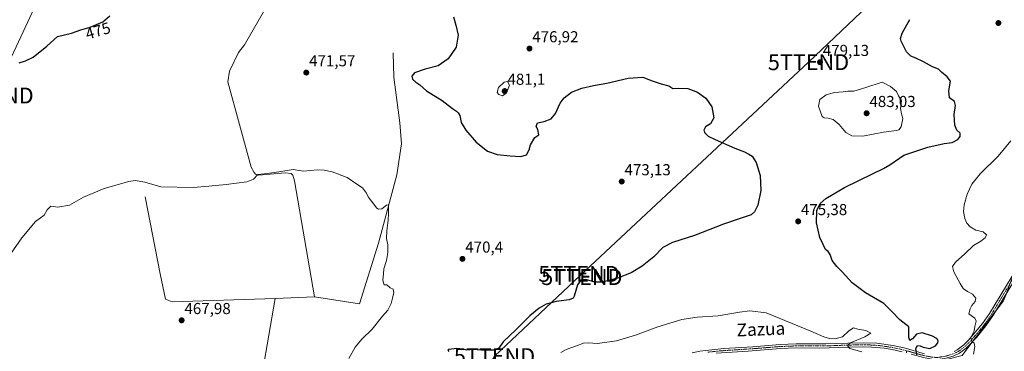
# Model space of a CAD drawing. Units: metres. Extents: x 607735 to 611194, y 4710761 to 4713128.
# Drawn here: x 609683 to 610304, y 4712591 to 4712800 of the extents above; entities that cross this region are included whole.
import ezdxf
from ezdxf.enums import TextEntityAlignment as Align

# ---------------------------------------------------------------- set-up
doc = ezdxf.new("R2010")
doc.units = ezdxf.units.M
doc.header["$MEASUREMENT"] = 0
doc.linetypes.add('TRAZO_Y_PUNTO', pattern=[1, 0.5, -0.25, 0, -0.25])
doc.layers.get('0').update_dxf_attribs({"lineweight": 5})
for name, color, linetype, lineweight in [('Camino', 19, 'Continuous', 0), ('Camino Cxs', 19, 'Continuous', 0), ('Camino eje', 39, 'TRAZO_Y_PUNTO', 13), ('Carátula', 7, 'Continuous', 5), ('Corriente natural lineal', 142, 'Continuous', 13), ('Cultivos herbáceos CxS', 92, 'Continuous', 0), ('Curva de nivel maestra', 36, 'Continuous', 30), ('Curva de nivel normal', 36, 'Continuous', 0), ('Punto de cota en terreno', 7, 'Continuous', 0), ('Rótulo de curva de nivel directora', 19, 'Continuous', 0), ('Rótulo de punto de cota en terreno', 19, 'Continuous', 0), ('Tendido', 6, 'Continuous', 0), ('Texto cartográfico', 19, 'Continuous', 0), ('Torre de tendido puntual', 7, 'Continuous', 0)]:
    doc.layers.add(name, color=color, linetype=linetype, lineweight=lineweight)
doc.styles.add('Arial', font='txt', dxfattribs={"height": 0.2})

# ---------------------------------------------------------------- blocks, each defined once
blk = doc.blocks.new('*U159')
at = {"layer": 'Cultivos herbáceos CxS', "color": 92, "linetype": 'Continuous', "lineweight": 0}
blk.add_polyline3d([(610309.13, 4712638.25, 466.69), (610303.27, 4712622.86, 466.78), (610285.31, 4712599.4, 469.69), (610277.24, 4712588.4, 471.22), (610267.35, 4712585.84, 472.39), (610261.12, 4712582.17, 473.53), (610254.89, 4712571.54, 475.38), (610260.02, 4712559.45, 475.91), (610267.71, 4712548.45, 476.53), (610286.41, 4712536.35, 474.72), (610300.76, 4712531.73, 472.93), (610300.07, 4712531.45, 473.18), (610326.24, 4712512.01, 477.06)], dxfattribs=at)
blk = doc.blocks.new('*U178')
at = {"layer": 'Curva de nivel normal', "color": 36, "linetype": 'Continuous', "lineweight": 0}
for points in [[(609677.79, 4712652.35, 470), (609684.83, 4712662.48, 470), (609693.55, 4712672.79, 470), (609698.86, 4712676.76, 470), (609700.83, 4712680.12, 470), (609703.16, 4712682.44, 470), (609707.53, 4712681.83, 470), (609714.86, 4712683.22, 470), (609723.69, 4712688.08, 470), (609736.65, 4712693.53, 470), (609752.24, 4712698.13, 470), (609756.29, 4712698.57, 470), (609762.33, 4712697.7, 470), (609772.48, 4712694.7, 470), (609792.81, 4712694.32, 470), (609802.65, 4712695.14, 470), (609813.65, 4712696.07, 470), (609826.53, 4712697.84, 470), (609830.86, 4712699.55, 470), (609833.59, 4712702.47, 470), (609839.34, 4712703.07, 470), (609846.83, 4712704.1, 470), (609855.71, 4712705.54, 470), (609862.18, 4712704.64, 470), (609871.19, 4712705.49, 470), (609875.22, 4712705.14, 470), (609880.31, 4712704.04, 470), (609889.8, 4712700.54, 470), (609895.94, 4712696.46, 470), (609899.5, 4712694.03, 470), (609901.91, 4712690.79, 470), (609903.09, 4712688.46, 470), (609905.14, 4712685.74, 470), (609908.44, 4712681.25, 470), (609909.53, 4712680.59, 470), (609911.63, 4712680.92, 470), (609914.52, 4712683.06, 470), (609915.6, 4712683.31, 470), (609915.83, 4712682.61, 470), (609915.78, 4712677.85, 470), (609915.71, 4712673.59, 470), (609914.75, 4712667.05, 470), (609914.59, 4712662.14, 470), (609915.33, 4712658.18, 470), (609915.49, 4712653.32, 470), (609914.6, 4712648.26, 470), (609912.97, 4712643.13, 470), (609912.64, 4712639.96, 470), (609912.19, 4712636.13, 470), (609912.69, 4712634.29, 470), (609913.19, 4712633.02, 470), (609914.86, 4712633.01, 470), (609916.86, 4712631.02, 470), (609918.66, 4712630.13, 470), (609919.28, 4712628.13, 470), (609918.28, 4712624.63, 470), (609917.5, 4712621.13, 470), (609915.49, 4712616.96, 470), (609912.06, 4712613.13, 470), (609905.45, 4712605.13, 470), (609898.98, 4712598.79, 470), (609894.78, 4712593.69, 470), (609890.86, 4712586.49, 470)], [(610284.32, 4712589.22, 470), (610285.13, 4712594.17, 470), (610284.8, 4712596.31, 470), (610283.38, 4712597.29, 470), (610282.58, 4712599.76, 470), (610284.69, 4712603.93, 470), (610285.14, 4712606.79, 470), (610285.96, 4712610, 470), (610285.1, 4712611.94, 470), (610281.48, 4712614.6, 470), (610282.14, 4712617.78, 470), (610283.3, 4712620.04, 470), (610285.44, 4712622.37, 470), (610285.8, 4712624.6, 470), (610283.64, 4712627.04, 470), (610280.54, 4712628.66, 470), (610277.72, 4712630.7, 470), (610275.98, 4712633.89, 470), (610271.98, 4712641.14, 470), (610271.04, 4712644.46, 470), (610272.89, 4712647.13, 470), (610278.88, 4712652.46, 470), (610284.32, 4712657.79, 470), (610289.04, 4712660.46, 470), (610291.69, 4712662.46, 470), (610292.46, 4712664.46, 470), (610290.34, 4712666.24, 470), (610285.82, 4712667.42, 470), (610282.13, 4712669.4, 470), (610280.1, 4712671.7, 470), (610278.89, 4712674.82, 470), (610278.09, 4712679.16, 470), (610278.39, 4712683.3, 470), (610280.37, 4712690.13, 470), (610283.3, 4712696.32, 470), (610288.58, 4712702.88, 470), (610299.86, 4712714.09, 470), (610307.81, 4712723.57, 470)]]:
    blk.add_polyline3d(points, dxfattribs=at)
blk = doc.blocks.new('*U182')
at = {"layer": 'Curva de nivel maestra', "color": 36, "linetype": 'Continuous', "lineweight": 30}
for points in [[(609683.26, 4712772.86, 475), (609687.12, 4712773.95, 475), (609691.89, 4712776.36, 475), (609700.56, 4712783.19, 475), (609707.36, 4712789.27, 475), (609716.04, 4712791.56, 475), (609722.05, 4712793.46, 475), (609727.92, 4712795.19, 475), (609735.87, 4712798.55, 475), (609740.35, 4712802.47, 475)], [(609956.78, 4712801.84, 475), (609958.26, 4712796.46, 475), (609959.78, 4712790.2, 475), (609958.5, 4712782.75, 475), (609953.47, 4712775.2, 475), (609947.02, 4712770.88, 475), (609938.96, 4712768.79, 475), (609932.11, 4712766.54, 475), (609930.48, 4712764.46, 475), (609930.95, 4712762.46, 475), (609932.94, 4712760.58, 475), (609935.6, 4712758.87, 475), (609939.82, 4712755.13, 475), (609949.73, 4712748.99, 475), (609956.2, 4712744.05, 475), (609958.64, 4712742.38, 475), (609959.61, 4712741.21, 475), (609960.74, 4712739.66, 475), (609961.7, 4712735.3, 475), (609964.43, 4712730.36, 475), (609970.95, 4712722.88, 475), (609978.28, 4712717.22, 475), (609984.25, 4712715.11, 475), (609992.46, 4712714.12, 475), (609999.21, 4712713.72, 475), (610002.66, 4712714.86, 475), (610004.37, 4712717.98, 475), (610005.31, 4712721.1, 475), (610008.07, 4712725.67, 475), (610010.58, 4712727.51, 475), (610009.86, 4712730.8, 475), (610008.92, 4712732.69, 475), (610009.66, 4712734.97, 475), (610013.83, 4712735.75, 475), (610018.35, 4712737.45, 475), (610021.1, 4712740.96, 475), (610023.99, 4712747.38, 475), (610026.49, 4712750.79, 475), (610031.14, 4712754.22, 475), (610037.61, 4712756.88, 475), (610044.9, 4712758.5, 475), (610053.36, 4712759.96, 475), (610066.88, 4712763.14, 475), (610076.06, 4712763.66, 475), (610081.89, 4712761.49, 475), (610087.6, 4712759.54, 475), (610092.34, 4712758.2, 475), (610094.94, 4712756.55, 475), (610098.23, 4712756.75, 475), (610104.29, 4712756.56, 475), (610107.69, 4712755.29, 475), (610110.44, 4712754.37, 475), (610115.63, 4712750.57, 475), (610119.55, 4712745.15, 475), (610120.84, 4712738.06, 475), (610118.64, 4712734.39, 475), (610115.45, 4712732.42, 475), (610114.55, 4712730.46, 475), (610115, 4712728.68, 475), (610117.21, 4712726.59, 475), (610121.52, 4712724.46, 475), (610133.98, 4712719.05, 475), (610140.04, 4712716.74, 475), (610142.9, 4712715.23, 475), (610144.97, 4712713.96, 475), (610147.4, 4712709.98, 475), (610149.98, 4712701.91, 475), (610150.37, 4712692.31, 475), (610148.44, 4712683.13, 475), (610146.44, 4712678.85, 475), (610144.25, 4712677.14, 475), (610138.69, 4712675.09, 475), (610126.86, 4712671.12, 475), (610108.53, 4712663.95, 475), (610094.62, 4712659.62, 475), (610088.59, 4712656.38, 475), (610082.9, 4712650.57, 475), (610075.69, 4712644.79, 475), (610068.63, 4712640.56, 475), (610060.16, 4712637.17, 475), (610050.34, 4712634.72, 475), (610045.76, 4712634.7, 475), (610040.05, 4712636.23, 475), (610036.91, 4712635.83, 475), (610034.83, 4712633.02, 475), (610032.85, 4712625.87, 475), (610032.14, 4712624.48, 475), (610029.53, 4712623.42, 475), (610021.53, 4712622.44, 475), (610015.19, 4712620.79, 475), (610010.65, 4712618.35, 475), (610004.91, 4712613.5, 475), (609996.25, 4712604.79, 475), (609988.15, 4712597.13, 475), (609985.3, 4712593, 475), (609982.42, 4712591.85, 475), (609974.1, 4712591.88, 475), (609968.96, 4712592.26, 475), (609965.23, 4712591.8, 475), (609962.66, 4712592.41, 475), (609958.79, 4712592.77, 475), (609953.8, 4712592.28, 475), (609953.2, 4712591.9, 475), (609953.79, 4712591, 475)], [(610248.56, 4712588.82, 475), (610248.03, 4712592.91, 475), (610249.03, 4712594.8, 475), (610250.72, 4712594.58, 475), (610252.64, 4712593.6, 475), (610256.72, 4712592.95, 475), (610260.38, 4712594.52, 475), (610261.84, 4712596.36, 475), (610262.02, 4712597.76, 475), (610261.3, 4712599.09, 475), (610258.52, 4712600.69, 475), (610251.9, 4712602.62, 475), (610248.33, 4712601.92, 475), (610246, 4712598.98, 475), (610244.22, 4712597.89, 475), (610243.68, 4712599.82, 475), (610243.61, 4712606.46, 475), (610237.89, 4712610.96, 475), (610232.92, 4712616.13, 475), (610227.88, 4712621.13, 475), (610216.34, 4712627.98, 475), (610207.95, 4712634.19, 475), (610201.56, 4712641.16, 475), (610198.15, 4712644.41, 475), (610195.23, 4712648.28, 475), (610194.03, 4712652.03, 475), (610192.76, 4712653.86, 475), (610191.09, 4712655.15, 475), (610189.58, 4712658.3, 475), (610187.59, 4712662.75, 475), (610185.33, 4712671.95, 475), (610185.72, 4712679.79, 475), (610187.7, 4712684.13, 475), (610191.34, 4712687.33, 475), (610202.98, 4712694.26, 475), (610221.1, 4712702.99, 475), (610227.58, 4712706.28, 475), (610231.64, 4712708.5, 475), (610240.53, 4712714.54, 475), (610255.52, 4712719.75, 475), (610265.84, 4712722.02, 475), (610270.86, 4712722.59, 475), (610274.41, 4712724.49, 475), (610276.01, 4712726.48, 475), (610275.94, 4712728.46, 475), (610273.78, 4712730.46, 475), (610272.56, 4712733.46, 475), (610272.25, 4712740.18, 475), (610272.94, 4712746.01, 475), (610272.26, 4712748.52, 475), (610269.26, 4712750.79, 475), (610268.88, 4712755.11, 475), (610269.91, 4712761.24, 475), (610267.73, 4712764, 475), (610264.27, 4712766.95, 475), (610262.33, 4712768.8, 475), (610258.53, 4712770.24, 475), (610252.86, 4712773.39, 475), (610247.53, 4712775.97, 475), (610244.81, 4712776.91, 475), (610242.16, 4712779.64, 475), (610238.7, 4712786.35, 475), (610238.33, 4712788.04, 475), (610239.34, 4712791.39, 475), (610244.15, 4712800.07, 475)]]:
    blk.add_polyline3d(points, dxfattribs=at)
blk = doc.blocks.new('5PATER')
at = {"layer": 'Carátula', "linetype": 'Continuous', "lineweight": 5}
h = blk.add_hatch(color=250, dxfattribs=at)
edge = h.paths.add_edge_path()
edge.add_ellipse((0, 0.01), major_axis=(-1.33, -1.34), ratio=0.999422, start_angle=0, end_angle=360)
blk = doc.blocks.new('5TTEND')
blk.add_text('5TTEND', height=10).set_placement((0, 0), align=Align.MIDDLE_CENTER)

msp = doc.modelspace()

# ---------------------------------------------------------------- linework, layer by layer
at = {"layer": 'Camino', "color": 19, "linetype": 'Continuous', "lineweight": 0}
for points in [[(610272.08, 4712591.06, 471.83), (610274.14, 4712592.12, 471.46), (610278.16, 4712595.07, 470.66), (610281.07, 4712597.88, 470.12), (610290.02, 4712608.6, 468.8), (610294.4, 4712614.82, 468.13), (610308.65, 4712638.32, 466.74)], [(610309.45, 4712634.78, 466.52), (610296.52, 4712613.43, 467.88), (610292.03, 4712607.05, 468.47), (610286.23, 4712599.88, 469.52), (610279.8, 4712593.12, 470.58), (610275.48, 4712589.96, 471.29), (610271.5, 4712588.09, 471.71), (610266.28, 4712586.56, 472.46), (610261.37, 4712585.9, 473.17), (610257.99, 4712586.15, 473.68), (610252.85, 4712587.12, 474.51), (610244.98, 4712589.34, 475.19)], [(610107.14, 4712590.04, 483.11), (610111.84, 4712591.2, 483.16), (610127.14, 4712592.83, 483.71), (610145.38, 4712593.97, 483.39), (610162.61, 4712595.37, 482.44), (610172.59, 4712595.78, 481.75), (610191.31, 4712595.73, 480.59), (610205.25, 4712596.3, 479.92), (610215.23, 4712596.43, 479.05), (610223.44, 4712596.14, 478.02), (610233.54, 4712594.71, 476.32), (610240.69, 4712593.19, 475.39), (610253.43, 4712589.59, 474.36)], [(610239.42, 4712590.86, 475.81), (610233.1, 4712592.21, 476.53), (610228.12, 4712593.05, 477.05), (610220.16, 4712593.8, 478.15), (610215.2, 4712593.89, 478.74), (610205.31, 4712593.76, 479.78), (610187.6, 4712593.15, 481.4), (610172.64, 4712593.24, 482.41), (610162.76, 4712592.84, 483.05), (610142.33, 4712591.22, 483.62), (610122.21, 4712589.89, 483.74)]]:
    msp.add_polyline3d(points, dxfattribs=at)
at = {"layer": 'Camino Cxs', "color": 19, "linetype": 'Continuous', "lineweight": 0}
for points in [[(610272.08, 4712591.06, 471.83), (610274.14, 4712592.12, 471.46), (610278.16, 4712595.07, 470.66), (610281.07, 4712597.88, 470.12), (610290.02, 4712608.6, 468.8), (610294.4, 4712614.82, 468.13), (610308.65, 4712638.32, 466.74)], [(610309.45, 4712634.78, 466.52), (610296.52, 4712613.43, 467.88), (610292.03, 4712607.05, 468.47), (610286.23, 4712599.88, 469.52), (610279.8, 4712593.12, 470.58), (610275.48, 4712589.96, 471.29)], [(610107.14, 4712590.04, 483.11), (610111.84, 4712591.2, 483.16), (610127.14, 4712592.83, 483.71), (610145.38, 4712593.97, 483.39), (610162.61, 4712595.37, 482.44), (610172.59, 4712595.78, 481.75), (610191.31, 4712595.73, 480.59), (610205.25, 4712596.3, 479.92), (610215.23, 4712596.43, 479.05), (610223.44, 4712596.14, 478.02), (610233.54, 4712594.71, 476.32), (610240.69, 4712593.19, 475.39), (610253.43, 4712589.59, 474.36)], [(610239.42, 4712590.86, 475.81), (610233.1, 4712592.21, 476.53), (610228.12, 4712593.05, 477.05), (610220.16, 4712593.8, 478.15), (610215.2, 4712593.89, 478.74), (610205.31, 4712593.76, 479.78), (610187.6, 4712593.15, 481.4), (610172.64, 4712593.24, 482.41), (610162.76, 4712592.84, 483.05), (610142.33, 4712591.22, 483.62), (610122.21, 4712589.89, 483.74)]]:
    msp.add_polyline3d(points, dxfattribs=at)
at = {"layer": 'Camino eje', "color": 39, "linetype": 'TRAZO_Y_PUNTO', "lineweight": 13}
for points in [[(610242.27, 4712591.41, 475.34), (610249.21, 4712589.47, 474.74), (610253.14, 4712588.36, 474.23), (610258.16, 4712587.41, 473.57), (610261.33, 4712587.18, 473.08), (610263.78, 4712587.51, 472.72), (610266.23, 4712587.86, 472.36), (610268.84, 4712588.62, 472.03), (610271.79, 4712589.58, 471.76), (610273.78, 4712590.51, 471.53), (610274.81, 4712591.04, 471.35), (610276.97, 4712592.62, 470.86), (610278.98, 4712594.1, 470.6), (610280.44, 4712595.5, 470.38), (610283.65, 4712598.88, 469.87), (610288.13, 4712604.24, 468.97), (610291.03, 4712607.83, 468.63), (610295.46, 4712614.13, 468), (610301.93, 4712624.8, 467.06), (610309.05, 4712636.55, 466.62)], [(610117.03, 4712590.55, 483.48), (610124.68, 4712591.36, 483.73), (610134.74, 4712592.03, 483.51), (610143.86, 4712592.6, 483.61), (610154.07, 4712593.41, 483.31), (610162.69, 4712594.11, 482.75), (610167.63, 4712594.31, 482.46), (610172.62, 4712594.51, 482.08), (610180.1, 4712594.47, 481.59), (610189.46, 4712594.44, 480.99), (610198.31, 4712594.75, 480.35), (610205.28, 4712595.03, 479.85), (610215.22, 4712595.16, 478.9), (610217.7, 4712595.12, 478.62), (610221.8, 4712594.97, 478.09), (610225.78, 4712594.6, 477.45), (610230.83, 4712593.88, 476.66), (610233.32, 4712593.46, 476.3), (610236.48, 4712592.79, 475.99), (610240.06, 4712592.03, 475.58), (610242.27, 4712591.41, 475.34)], [(610242.27, 4712591.41, 475.34), (610242.14, 4712590.12, 475.43)]]:
    msp.add_polyline3d(points, dxfattribs=at)
at = {"layer": 'Corriente natural lineal', "color": 142, "linetype": 'Continuous', "lineweight": 13}
for points in [[(609846.33, 4712820.99, 473.6), (609825.03, 4712784.22, 472.49), (609821.42, 4712779.32, 472.48), (609815.62, 4712767.46, 471.63), (609814.58, 4712760.76, 471.3), (609829.29, 4712707.05, 470.51), (609831.19, 4712703.62, 469.88), (609832.13, 4712702.72, 469.85), (609833.98, 4712702.06, 469.89), (609851.02, 4712703.49, 469.31), (609854.49, 4712703.08, 469.01), (609855.66, 4712701.95, 468.98), (609856.64, 4712698.51, 469.14), (609869.13, 4712625.39, 468)], [(609918.72, 4712779.06, 473.46), (609919.2, 4712763.85, 472.38), (609922.9, 4712735.09, 472.03), (609924.04, 4712721.74, 471.83), (609921.13, 4712702.33, 470.63), (609909.61, 4712659.25, 469.52), (609897.56, 4712621.02, 469.05), (609869.13, 4712625.39, 468)], [(609762.56, 4712688.29, 468.91), (609771.91, 4712639.98, 468.42), (609775.4, 4712623.9, 468.18), (609779.58, 4712622.35, 468.24), (609844.48, 4712624.3, 468.29)], [(609844.48, 4712624.3, 468.29), (609836.47, 4712578.06, 466.96), (609833.26, 4712562.79, 465.96), (609825.4, 4712550.21, 465.75), (609806.04, 4712521.07, 465.16), (609798.7, 4712504.59, 464.97), (609794.06, 4712492.52, 464.27), (609780.47, 4712496.94, 463.69)], [(609844.48, 4712624.3, 468.29), (609869.13, 4712625.39, 468)]]:
    msp.add_polyline3d(points, dxfattribs=at)
at = {"layer": 'Cultivos herbáceos CxS', "color": 92, "linetype": 'Continuous', "lineweight": 0}
for points in [[(610322.2, 4712540.31, 468.92), (610300.76, 4712531.73, 472.93), (610286.41, 4712536.35, 474.72), (610267.71, 4712548.45, 476.53), (610260.02, 4712559.45, 475.91), (610254.89, 4712571.54, 475.38), (610261.12, 4712582.17, 473.53), (610267.35, 4712585.84, 472.39), (610277.24, 4712588.4, 471.22), (610285.31, 4712599.4, 469.69), (610303.27, 4712622.86, 466.78), (610309.13, 4712638.25, 466.69)], [(610300.76, 4712531.73, 472.93), (610286.41, 4712536.35, 474.72), (610267.71, 4712548.45, 476.53), (610260.02, 4712559.45, 475.91), (610254.88, 4712571.54, 475.38), (610261.12, 4712582.17, 473.53), (610267.35, 4712585.84, 472.39), (610277.24, 4712588.4, 471.22), (610283.75, 4712597.27, 469.83), (610285.31, 4712599.4, 469.69), (610298.29, 4712616.36, 467.45), (610303.27, 4712622.86, 466.78), (610305.03, 4712627.49, 466.69)], [(610300.76, 4712531.73, 472.93), (610286.41, 4712536.35, 474.72), (610267.71, 4712548.45, 476.53), (610260.02, 4712559.45, 475.91), (610254.88, 4712571.54, 475.38), (610261.12, 4712582.17, 473.53), (610267.35, 4712585.84, 472.39), (610277.24, 4712588.4, 471.22), (610283.75, 4712597.27, 469.83), (610285.31, 4712599.4, 469.69), (610298.29, 4712616.36, 467.45), (610303.27, 4712622.86, 466.78), (610305.03, 4712627.49, 466.69)]]:
    msp.add_polyline3d(points, dxfattribs=at)
at = {"layer": 'Curva de nivel normal', "color": 36, "linetype": 'Continuous', "lineweight": 0}
for points in [[(609987.71, 4712751.98, 480), (609990.19, 4712753.97, 480), (609992.12, 4712758.72, 480), (609990.86, 4712760.99, 480), (609988.73, 4712760.64, 480), (609985.03, 4712757.28, 480), (609984.2, 4712754.1, 480), (609985.27, 4712752.93, 480), (609987.71, 4712751.98, 480)], [(610214.58, 4712726.5, 480), (610227.53, 4712729.19, 480), (610235.86, 4712730.1, 480), (610237.23, 4712730.54, 480), (610238.76, 4712732.52, 480), (610239.81, 4712737.67, 480), (610238.96, 4712740.65, 480), (610238.44, 4712744.04, 480), (610238.91, 4712748.84, 480), (610237, 4712752.01, 480), (610235.74, 4712754.78, 480), (610232.08, 4712757.88, 480), (610226.86, 4712760.53, 480), (610216.53, 4712757.24, 480), (610208.95, 4712755.02, 480), (610205.22, 4712754.97, 480), (610202.14, 4712754.5, 480), (610196.73, 4712753.99, 480), (610191.46, 4712752.62, 480), (610187.51, 4712749.75, 480), (610186.79, 4712745.47, 480), (610189.09, 4712738.94, 480), (610190.26, 4712738.07, 480), (610192.68, 4712737.95, 480), (610195.92, 4712737.06, 480), (610199.64, 4712733.86, 480), (610203.98, 4712728.82, 480), (610207.66, 4712726.77, 480), (610214.58, 4712726.5, 480)], [(610214.05, 4712590.69, 480), (610206.42, 4712592.85, 480), (610205.22, 4712594.34, 480), (610205.45, 4712595.19, 480), (610206.9, 4712596.51, 480), (610215.83, 4712600.17, 480), (610219.6, 4712602.6, 480), (610216.53, 4712604.28, 480), (610211.53, 4712605.06, 480), (610208.7, 4712605.91, 480), (610205.72, 4712603.97, 480), (610201.72, 4712600.15, 480), (610197.24, 4712598.84, 480), (610193.55, 4712599.15, 480), (610189.98, 4712600.25, 480), (610181.96, 4712603.8, 480), (610153.75, 4712615.35, 480), (610143.36, 4712616.59, 480), (610136.98, 4712615.78, 480), (610123.58, 4712613.48, 480), (610110.32, 4712612.59, 480), (610100.5, 4712611.12, 480), (610085.43, 4712606.52, 480), (610071.36, 4712601.23, 480), (610059.36, 4712597.69, 480), (610047.44, 4712596.04, 480), (610041.57, 4712596.52, 480), (610038.58, 4712596.27, 480), (610034.19, 4712594.44, 480), (610027.75, 4712592.31, 480), (610024.48, 4712590.42, 480)]]:
    msp.add_polyline3d(points, dxfattribs=at)
at = {"layer": 'Tendido', "color": 6, "linetype": 'Continuous', "lineweight": 0}
for points in [[(607764.23, 4711215.75, 497.96), (607793.13, 4711227.92, 503.5), (608008.64, 4711320.44, 512.62), (608211.54, 4711402.87, 498.41), (608378.89, 4711519.25, 474.88), (608525.11, 4711620.83, 461.45), (608740.28, 4711770.09, 450.59), (608959.97, 4711922.73, 462.29), (609201.01, 4712091.27, 476.6), (609434.64, 4712254.08, 481.06), (609543.29, 4712488.72, 468.11), (609666.69, 4712752.18, 473.68), (609781.53, 4712998.14, 488.75), (609832.55, 4713107.03, 501.28)], [(610458.08, 4713035.01, 484.61), (610275.73, 4712863.96, 481.56), (610180.39, 4712773.18, 478.97), (610036.63, 4712638.76, 474.34), (609982.6, 4712588.04, 476.29), (609943.14, 4712519.84, 484.83), (609905.92, 4712455.14, 482.09), (609861.45, 4712381.07, 470.33), (609818.32, 4712307.68, 459.47), (609757.2, 4712201.66, 462.16), (609711.07, 4712122.97, 474.48), (609664.56, 4712043.2, 481.25), (609610.66, 4711950.41, 473.1), (609517.42, 4711792.17, 456.33), (609428.18, 4711639.82, 450.33), (609345.87, 4711497.89, 461.37), (609285.78, 4711405.1, 461.25), (609231.09, 4711320.49, 447.37), (609159.99, 4711211.49, 433.54)]]:
    msp.add_polyline3d(points, dxfattribs=at)

# ---------------------------------------------------------------- block references
at = {"layer": 'Cultivos herbáceos CxS', "color": 92, "linetype": 'Continuous', "lineweight": 0}
msp.add_blockref('*U159', (0, 0), dxfattribs=at)
at = {"layer": 'Curva de nivel maestra', "color": 36, "linetype": 'Continuous', "lineweight": 30}
msp.add_blockref('*U182', (0, 0), dxfattribs=at)
at = {"layer": 'Curva de nivel normal', "color": 36, "linetype": 'Continuous', "lineweight": 0}
msp.add_blockref('*U178', (0, 0), dxfattribs=at)
at = {"layer": 'Punto de cota en terreno', "linetype": 'Continuous', "lineweight": 0}
for p in [(610300.01, 4712797.84, 470.65), (610004.61, 4712781.77, 476.92), (610187.63, 4712773.15, 479.13), (609864.04, 4712766.63, 471.57), (609989, 4712755, 481.1), (610217, 4712741, 483.03), (610062.73, 4712698.01, 473.13), (610173.87, 4712672.92, 475.38), (609962.4, 4712649.3, 470.4), (609785.51, 4712610.59, 467.98)]:
    msp.add_blockref('5PATER', p, dxfattribs=at)
at = {"layer": 'Torre de tendido puntual', "linetype": 'Continuous', "lineweight": 0}
for p in [(610180.39, 4712773.18, 478.93), (609666.69, 4712752.18, 473.83), (610035.78, 4712639.85, 474.13), (610037.63, 4712637.83, 474.6), (609982.6, 4712588.04, 476.32)]:
    msp.add_blockref('5TTEND', p, dxfattribs=at)

# ---------------------------------------------------------------- texts
at = {"layer": 'Rótulo de curva de nivel directora', "color": 19, "linetype": 'Continuous', "lineweight": 0, "style": 'Arial'}
msp.add_text('475', height=7, rotation=16.4214, dxfattribs=at).set_placement((609732.8, 4712792.95), align=Align.MIDDLE_CENTER)
at = {"layer": 'Rótulo de punto de cota en terreno', "color": 19, "linetype": 'Continuous', "lineweight": 0, "style": 'Arial'}
for s, p in [('476,92', (610006.37, 4712783.53)), ('479,13', (610189.39, 4712774.91)), ('471,57', (609865.8, 4712768.39)), ('481,1', (609990.76, 4712756.76)), ('483,03', (610218.76, 4712742.76)), ('473,13', (610064.49, 4712699.77)), ('475,38', (610175.63, 4712674.68)), ('470,4', (609964.16, 4712651.06)), ('467,98', (609787.27, 4712612.35))]:
    msp.add_text(s, height=7, dxfattribs=at).set_placement(p, align=Align.BOTTOM_LEFT)
at = {"layer": 'Texto cartográfico', "color": 19, "linetype": 'Continuous', "lineweight": 0, "style": 'Arial'}
msp.add_text('Zazua', height=8, rotation=2.43007, dxfattribs=at).set_placement((610150.4, 4712605.06), align=Align.MIDDLE_CENTER)

doc.saveas('drawing.dxf')
